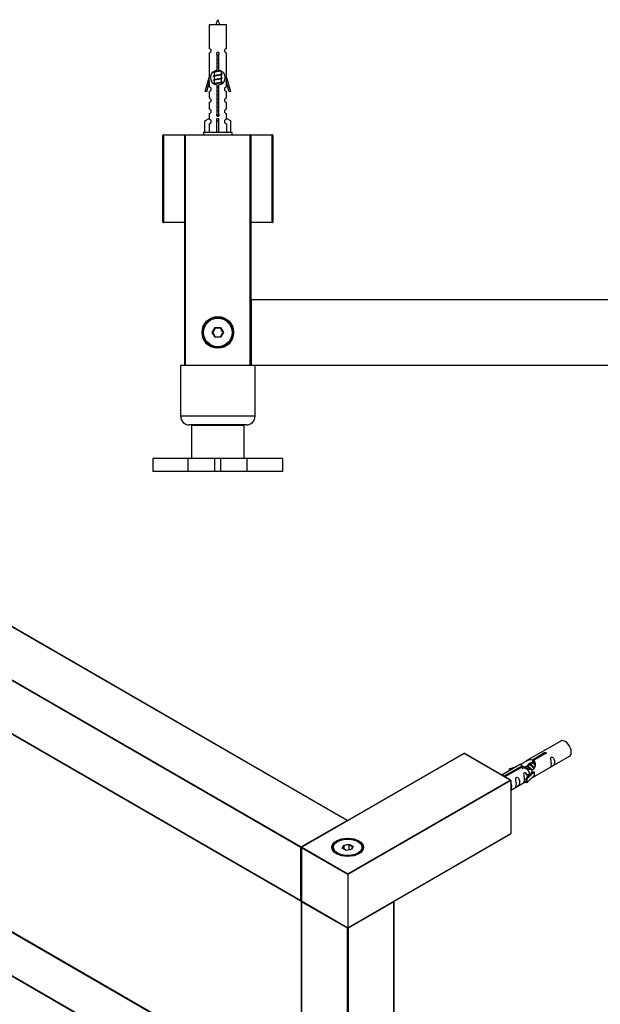
# Model space of a CAD drawing. Units: millimetres. Extents: x 0 to 1242, y 0 to 1841.
# Drawn here: x 356 to 621, y 467 to 915 of the extents above; entities that cross this region are included whole.
import ezdxf

# ---------------------------------------------------------------- set-up
doc = ezdxf.new("R2010")
doc.units = ezdxf.units.MM
for name, color, linetype in [('DV5_Défaut', 7, 'Continuous'), ('DV7_Défaut', 7, 'Continuous'), ('Défaut', 7, 'Continuous')]:
    doc.layers.add(name, color=color, linetype=linetype)

# ---------------------------------------------------------------- blocks, each defined once
blk = doc.blocks.new('SE4')
at = {"layer": 'DV5_Défaut', "color": 7, "linetype": 'Continuous'}
for p, q in [((450.64, 912.25), (442.64, 912.25)), ((442.64, 912.25), (442.64, 901.48)), ((450.64, 901.48), (450.64, 912.25)), ((442.64, 899.48), (442.64, 888.25)), ((446.27, 891.6), (446.27, 898.77)), ((447, 898.77), (447, 891.6)), ((450.64, 888.25), (450.64, 899.48)), ((440.91, 881.96), (442.64, 888.25)), ((442.64, 888.25), (442.77, 888.25)), ((442.77, 886.42), (442.77, 888.25)), ((445.09, 890.95), (444.76, 890.8)), ((445.09, 889.15), (444.76, 889)), ((445.09, 887.35), (444.76, 887.2)), ((444.94, 891.1), (444.94, 890.88)), ((444.94, 890.57), (444.94, 889.08)), ((444.94, 888.77), (444.94, 887.28)), ((448.34, 889.93), (448.34, 891.12)), ((448.52, 889.9), (448.34, 889.98)), ((448.34, 888.13), (448.34, 889.62)), ((448.52, 888.1), (448.34, 888.18)), ((448.34, 886.33), (448.34, 887.82)), ((450.51, 888.25), (450.64, 888.25)), ((450.51, 888.25), (450.51, 886.42)), ((450.64, 888.25), (452.36, 881.96)), ((442.77, 886.42), (441.49, 881.79)), ((442.64, 885.96), (442.64, 883.99)), ((445.09, 885.55), (444.76, 885.4)), ((444.94, 886.97), (444.94, 885.48)), ((446.27, 871.73), (446.27, 884.9)), ((447, 884.9), (447, 871.73)), ((448.52, 886.3), (448.34, 886.38)), ((448.34, 885.4), (448.34, 886.02)), ((451.79, 881.79), (450.51, 886.42)), ((450.64, 883.99), (450.64, 885.96)), ((441.49, 881.79), (440.91, 881.96)), ((442.64, 881.99), (442.64, 878.92)), ((450.64, 878.92), (450.64, 881.99)), ((452.36, 881.96), (451.79, 881.79)), ((442.64, 876.92), (442.64, 873.89)), ((450.64, 873.89), (450.64, 876.92)), ((440.76, 868.58), (442.67, 869.63)), ((442.64, 871.89), (442.64, 869.61)), ((442.67, 869.63), (442.67, 869.27)), ((446.14, 868.58), (446.14, 869.63)), ((447.14, 868.58), (447.14, 869.63)), ((452.52, 868.58), (450.61, 869.63)), ((450.61, 869.63), (450.61, 869.27)), ((450.64, 869.61), (450.64, 871.89)), ((440.76, 863.25), (440.76, 868.58)), ((442.67, 867.27), (442.67, 863.25)), ((446.14, 863.25), (446.14, 868.58)), ((446.14, 868.58), (447.14, 868.58)), ((447.14, 863.25), (447.14, 868.58)), ((450.61, 867.27), (450.61, 863.25)), ((452.52, 863.25), (452.52, 868.58)), ((421.64, 822.45), (421.64, 862.05)), ((421.84, 862.05), (421.64, 862.05)), ((421.84, 862.25), (431.84, 862.25)), ((421.84, 862.05), (421.84, 862.25)), ((421.84, 862.05), (421.84, 822.45)), ((431.64, 862.05), (421.84, 862.05)), ((431.64, 757.45), (431.64, 862.05)), ((431.64, 862.05), (431.84, 862.05)), ((431.84, 862.25), (461.44, 862.25)), ((431.84, 862.05), (431.84, 862.25)), ((431.84, 862.05), (431.84, 757.45)), ((461.44, 862.05), (431.84, 862.05)), ((453.14, 863.25), (440.14, 863.25)), ((440.14, 863.25), (440.14, 862.25)), ((453.14, 862.25), (453.14, 863.25)), ((461.44, 862.25), (471.44, 862.25)), ((461.44, 862.25), (461.44, 862.05)), ((461.44, 757.45), (461.44, 862.05)), ((461.44, 862.05), (461.64, 862.05)), ((471.44, 862.05), (461.64, 862.05)), ((461.64, 862.05), (461.64, 757.45)), ((471.44, 862.25), (471.44, 862.05)), ((471.44, 822.45), (471.44, 862.05)), ((471.64, 862.05), (471.44, 862.05)), ((471.64, 862.05), (471.64, 822.45)), ((421.84, 822.45), (421.64, 822.45)), ((421.84, 822.45), (431.64, 822.45)), ((421.84, 822.45), (421.84, 822.25)), ((431.64, 822.25), (421.84, 822.25)), ((461.64, 822.45), (471.44, 822.45)), ((471.44, 822.25), (461.64, 822.25)), ((471.64, 822.45), (471.44, 822.45)), ((471.44, 822.25), (471.44, 822.45)), ((461.64, 757.45), (461.64, 787.05)), ((461.84, 787.05), (461.64, 787.05)), ((461.84, 787.25), (901.44, 787.25)), ((461.84, 787.05), (461.84, 787.25)), ((901.44, 787.05), (461.84, 787.05)), ((461.84, 787.05), (461.84, 757.45)), ((444.1, 772.25), (445.37, 774.45)), ((445.37, 770.05), (444.1, 772.25)), ((444.33, 772.25), (444.1, 772.25)), ((445.48, 774.25), (444.33, 772.25)), ((444.33, 772.25), (445.48, 770.25)), ((445.37, 774.45), (447.91, 774.45)), ((445.48, 774.25), (445.37, 774.45)), ((447.79, 774.25), (445.48, 774.25)), ((447.79, 774.25), (447.91, 774.45)), ((448.95, 772.25), (447.79, 774.25)), ((447.79, 770.25), (448.95, 772.25)), ((447.91, 774.45), (449.18, 772.25)), ((449.18, 772.25), (447.91, 770.05)), ((449.18, 772.25), (448.95, 772.25)), ((445.37, 770.05), (445.48, 770.25)), ((447.91, 770.05), (445.37, 770.05)), ((445.48, 770.25), (447.79, 770.25)), ((447.91, 770.05), (447.79, 770.25)), ((431.64, 757.45), (431.84, 757.45)), ((431.84, 757.45), (461.44, 757.45)), ((431.84, 757.25), (431.84, 757.45)), ((461.44, 757.45), (461.44, 757.25)), ((461.44, 757.45), (461.64, 757.45)), ((461.84, 757.45), (461.64, 757.45)), ((461.84, 757.45), (901.44, 757.45)), ((461.84, 757.25), (461.84, 757.45)), ((463.64, 757.15), (429.64, 757.15)), ((429.64, 757.15), (429.64, 734.15)), ((461.44, 757.25), (431.84, 757.25)), ((434.64, 757.25), (434.64, 757.15)), ((458.64, 757.15), (458.64, 757.25)), ((901.44, 757.25), (461.84, 757.25)), ((463.64, 734.15), (463.64, 757.15)), ((463.64, 734.15), (429.64, 734.15)), ((459.64, 730.15), (433.64, 730.15)), ((458.64, 729.95), (434.64, 729.95)), ((434.64, 729.95), (434.64, 714.95)), ((438.64, 730.15), (438.64, 729.95)), ((454.64, 729.95), (454.64, 730.15)), ((458.64, 714.95), (458.64, 729.95)), ((433.2, 714.95), (416.99, 714.95)), ((416.99, 714.95), (416.99, 708.95)), ((445.22, 714.95), (433.2, 714.95)), ((433.2, 708.95), (433.2, 714.95)), ((448.05, 714.95), (445.22, 714.95)), ((445.22, 708.95), (445.22, 714.95)), ((460.07, 714.95), (448.05, 714.95)), ((448.05, 708.95), (448.05, 714.95)), ((476.29, 714.95), (460.07, 714.95)), ((460.07, 708.95), (460.07, 714.95)), ((476.29, 708.95), (476.29, 714.95)), ((433.2, 708.95), (416.99, 708.95)), ((445.22, 708.95), (433.2, 708.95)), ((448.05, 708.95), (445.22, 708.95)), ((460.07, 708.95), (448.05, 708.95)), ((476.29, 708.95), (460.07, 708.95))]:
    blk.add_line(p, q, dxfattribs=at)
for radius in [7.2, 7, 6.5]:
    blk.add_circle((446.64, 772.25), radius, dxfattribs=at)
for centre, radius, start, end in [((460.39, 907.55), 15.45, 152.8736, 162.313), ((432.88, 907.55), 15.45, 17.687, 27.1264), ((442.64, 900.48), 1, 269.9999, 89.9999), ((450.64, 900.48), 1, 90.0001, 270.0001), ((446.64, 899.25), 0.6, 307.5089, 232.4911), ((446.64, 888.25), 3.37, 96.2248, 263.7752), ((427.05, 850.75), 43.61, 65.7801, 66.0363), ((427.05, 848.95), 43.61, 65.7801, 66.0363), ((446.64, 888.25), 3.37, 276.2248, 83.7752), ((466.12, 850), 43.43, 113.9154, 114.3798), ((466.12, 848.2), 43.43, 113.9154, 114.3798), ((442.64, 882.99), 1, 269.9999, 89.9999), ((427.05, 847.15), 43.61, 65.7801, 66.0363), ((466.12, 846.4), 43.43, 113.9154, 114.3798), ((450.64, 882.99), 1, 90.0001, 270.0001), ((442.64, 877.92), 1, 269.9999, 89.9999), ((450.64, 877.92), 1, 90.0001, 270.0001), ((442.64, 872.89), 1, 269.9999, 89.9999), ((450.64, 872.89), 1, 90.0001, 270.0001), ((446.64, 871.25), 0.6, 127.5089, 52.4911), ((442.64, 868.27), 1, 271.7978, 88.2022), ((450.64, 868.27), 1, 91.7978, 268.2022), ((421.84, 862.05), 0.2, 90, 180), ((431.84, 862.05), 0.2, 90, 180), ((461.44, 862.05), 0.2, 0, 90), ((471.44, 862.05), 0.2, 0, 90), ((421.84, 822.45), 0.2, 180, 270), ((471.44, 822.45), 0.2, 270, 0), ((461.84, 787.05), 0.2, 90, 180), ((431.84, 757.45), 0.2, 180, 270), ((461.44, 757.45), 0.2, 270, 0), ((461.84, 757.45), 0.2, 180, 270), ((433.64, 734.15), 4, 180, 270), ((459.64, 734.15), 4, 270, 0)]:
    blk.add_arc(centre, radius, start, end, dxfattribs=at)
blk.add_ellipse((446.64, 871.81), major_axis=(-4, 0), ratio=0.550336, start_param=1.445468, end_param=1.696124, dxfattribs=at)
for points, weights, knots in [([(446.27, 898.42), (446.45, 898.45), (446.64, 898.48), (446.83, 898.51), (447.01, 898.54)], [0.954711593229, 0.971138154054, 1, 0.971138154054, 0.954711593229], [0, 0, 0, 0.5, 0.5, 1, 1, 1]), ([(446.27, 898.3), (446.45, 898.33), (446.64, 898.35), (446.83, 898.38), (447.01, 898.4)], [0.959880202632, 0.975436531063, 1, 0.975436531063, 0.959880202632], [0, 0, 0, 0.5, 0.5, 1, 1, 1]), ([(447.01, 898.29), (446.83, 898.25), (446.64, 898.22), (446.45, 898.2), (446.27, 898.16)], [0.954711593229, 0.971138154054, 1, 0.971138154054, 0.954711593229], [0, 0, 0, 0.5, 0.5, 1, 1, 1]), ([(446.27, 896.62), (446.45, 896.65), (446.64, 896.68), (446.83, 896.71), (447.01, 896.74)], [0.954711593229, 0.971138154054, 1, 0.971138154054, 0.954711593229], [0, 0, 0, 0.5, 0.5, 1, 1, 1]), ([(446.27, 896.5), (446.45, 896.53), (446.64, 896.55), (446.83, 896.58), (447.01, 896.6)], [0.959880202632, 0.975436531063, 1, 0.975436531063, 0.959880202632], [0, 0, 0, 0.5, 0.5, 1, 1, 1]), ([(447.01, 896.49), (446.83, 896.45), (446.64, 896.42), (446.45, 896.4), (446.27, 896.36)], [0.954711593229, 0.971138154054, 1, 0.971138154054, 0.954711593229], [0, 0, 0, 0.5, 0.5, 1, 1, 1]), ([(446.27, 894.82), (446.45, 894.85), (446.64, 894.88), (446.83, 894.91), (447.01, 894.94)], [0.954711593229, 0.971138154054, 1, 0.971138154054, 0.954711593229], [0, 0, 0, 0.5, 0.5, 1, 1, 1]), ([(446.27, 894.7), (446.45, 894.73), (446.64, 894.75), (446.83, 894.78), (447.01, 894.8)], [0.959880202632, 0.975436531063, 1, 0.975436531063, 0.959880202632], [0, 0, 0, 0.5, 0.5, 1, 1, 1]), ([(447.01, 894.69), (446.83, 894.65), (446.64, 894.62), (446.45, 894.6), (446.27, 894.56)], [0.954711593229, 0.971138154054, 1, 0.971138154054, 0.954711593229], [0, 0, 0, 0.5, 0.5, 1, 1, 1]), ([(446.27, 893.02), (446.45, 893.05), (446.64, 893.08), (446.83, 893.11), (447.01, 893.14)], [0.954711593229, 0.971138154054, 1, 0.971138154054, 0.954711593229], [0, 0, 0, 0.5, 0.5, 1, 1, 1]), ([(446.27, 892.9), (446.45, 892.93), (446.64, 892.95), (446.83, 892.98), (447.01, 893)], [0.959880202632, 0.975436531063, 1, 0.975436531063, 0.959880202632], [0, 0, 0, 0.5, 0.5, 1, 1, 1]), ([(447.01, 892.89), (446.83, 892.85), (446.64, 892.82), (446.45, 892.8), (446.27, 892.76)], [0.954711593229, 0.971138154054, 1, 0.971138154054, 0.954711593229], [0, 0, 0, 0.5, 0.5, 1, 1, 1]), ([(444.76, 890.6), (444.44, 890.73), (444.91, 890.85), (445.48, 891), (446.64, 891.15), (447.38, 891.25), (447.95, 891.36)], [0.962841140698, 0.888312293366, 1, 0.866025403784, 1, 0.909329917369, 0.941385547172], [0, 0, 0, 0.332075, 0.332075, 0.730415, 0.730415, 1, 1, 1]), ([(444.76, 888.8), (444.44, 888.93), (444.91, 889.05), (445.48, 889.2), (446.64, 889.35), (447.79, 889.5), (448.37, 889.65), (448.84, 889.77), (448.51, 889.91)], [0.962841140698, 0.888312293366, 1, 0.866025403784, 1, 0.866025403784, 1, 0.888303851354, 0.962852408417], [0, 0, 0, 0.227316, 0.227316, 0.499991, 0.499991, 0.772667, 0.772667, 1, 1, 1]), ([(444.76, 887), (444.44, 887.13), (444.91, 887.25), (445.48, 887.4), (446.64, 887.55), (447.79, 887.7), (448.37, 887.85), (448.84, 887.97), (448.51, 888.11)], [0.962841140698, 0.888312293366, 1, 0.866025403784, 1, 0.866025403784, 1, 0.888303851354, 0.962852408417], [0, 0, 0, 0.227316, 0.227316, 0.499991, 0.499991, 0.772667, 0.772667, 1, 1, 1]), ([(448.05, 891.31), (447.55, 891.16), (446.64, 891.02), (445.66, 890.87), (445.17, 890.72), (444.94, 890.66), (444.94, 890.57)], [0.98439327735, 0.874345454427, 1, 0.866025403784, 1, 0.933012701892, 0.933012701892], [0, 0, 0, 0.3847159, 0.3847159, 0.7949053, 0.7949053, 1, 1, 1]), ([(448.2, 889.55), (448.16, 889.54), (448.11, 889.52), (447.62, 889.37), (446.64, 889.22), (445.66, 889.07), (445.17, 888.92), (444.94, 888.86), (444.94, 888.77)], [0.974028974407, 0.985429963116, 1, 0.866025403784, 1, 0.866025403784, 1, 0.933012701892, 0.933012701892], [0, 0, 0, 0.041687, 0.041687, 0.425012, 0.425012, 0.808337, 0.808337, 1, 1, 1]), ([(448.2, 887.75), (448.16, 887.74), (448.11, 887.72), (447.62, 887.57), (446.64, 887.42), (445.66, 887.27), (445.17, 887.12), (444.94, 887.06), (444.94, 886.97)], [0.974028974407, 0.985429963116, 1, 0.866025403784, 1, 0.866025403784, 1, 0.933012701892, 0.933012701892], [0, 0, 0, 0.041687, 0.041687, 0.425012, 0.425012, 0.808337, 0.808337, 1, 1, 1]), ([(445.09, 890.95), (445.12, 890.96), (445.17, 890.98), (445.66, 891.13), (446.64, 891.28), (447.16, 891.36), (447.59, 891.45)], [0.975402241, 0.986300230385, 1, 0.866025403784, 1, 0.92376496538, 0.934289371246], [0, 0, 0, 0.0611844, 0.0611844, 0.6595273, 0.6595273, 1, 1, 1]), ([(445.09, 889.15), (445.12, 889.16), (445.17, 889.18), (445.66, 889.33), (446.64, 889.48), (447.62, 889.63), (448.11, 889.78), (448.34, 889.85), (448.34, 889.93)], [0.975402241, 0.986300230385, 1, 0.866025403784, 1, 0.866025403784, 1, 0.933012701892, 0.933012701892], [0, 0, 0, 0.039295, 0.039295, 0.423577, 0.423577, 0.807859, 0.807859, 1, 1, 1]), ([(445.09, 887.35), (445.12, 887.36), (445.17, 887.38), (445.66, 887.53), (446.64, 887.68), (447.62, 887.83), (448.11, 887.98), (448.34, 888.05), (448.34, 888.13)], [0.975402241, 0.986300230385, 1, 0.866025403784, 1, 0.866025403784, 1, 0.933012701892, 0.933012701892], [0, 0, 0, 0.039295, 0.039295, 0.423577, 0.423577, 0.807859, 0.807859, 1, 1, 1]), ([(444.76, 885.41), (444.82, 885.43), (444.91, 885.45), (445.48, 885.6), (446.64, 885.75), (447.79, 885.9), (448.37, 886.05), (448.84, 886.17), (448.51, 886.31)], [0.962920301125, 0.977772385376, 1, 0.866025403784, 1, 0.866025403784, 1, 0.888303851354, 0.962852408417], [0, 0, 0, 0.05531, 0.05531, 0.388686, 0.388686, 0.722061, 0.722061, 1, 1, 1]), ([(448.2, 885.95), (448.16, 885.94), (448.11, 885.92), (447.62, 885.77), (446.64, 885.62), (445.66, 885.47), (445.17, 885.32), (445.12, 885.31), (445.08, 885.29)], [0.974028974407, 0.985429963116, 1, 0.866025403784, 1, 0.866025403784, 1, 0.984497986678, 0.972583405957], [0, 0, 0, 0.048889, 0.048889, 0.498436, 0.498436, 0.947984, 0.947984, 1, 1, 1]), ([(445.09, 885.55), (445.12, 885.56), (445.17, 885.58), (445.66, 885.73), (446.64, 885.88), (447.62, 886.03), (448.11, 886.18), (448.34, 886.25), (448.34, 886.33)], [0.975402241, 0.986300230385, 1, 0.866025403784, 1, 0.866025403784, 1, 0.933012701892, 0.933012701892], [0, 0, 0, 0.039295, 0.039295, 0.423577, 0.423577, 0.807859, 0.807859, 1, 1, 1]), ([(446.27, 884.02), (446.45, 884.05), (446.64, 884.08), (446.83, 884.11), (447.01, 884.14)], [0.954711593229, 0.971138154054, 1, 0.971138154054, 0.954711593229], [0, 0, 0, 0.5, 0.5, 1, 1, 1]), ([(446.27, 883.9), (446.45, 883.93), (446.64, 883.95), (446.83, 883.98), (447.01, 884)], [0.959880202632, 0.975436531063, 1, 0.975436531063, 0.959880202632], [0, 0, 0, 0.5, 0.5, 1, 1, 1]), ([(447.01, 883.89), (446.83, 883.85), (446.64, 883.82), (446.45, 883.8), (446.27, 883.76)], [0.954711593229, 0.971138154054, 1, 0.971138154054, 0.954711593229], [0, 0, 0, 0.5, 0.5, 1, 1, 1]), ([(446.27, 882.22), (446.45, 882.25), (446.64, 882.28), (446.83, 882.31), (447.01, 882.34)], [0.954711593229, 0.971138154054, 1, 0.971138154054, 0.954711593229], [0, 0, 0, 0.5, 0.5, 1, 1, 1]), ([(446.27, 882.1), (446.45, 882.13), (446.64, 882.15), (446.83, 882.18), (447.01, 882.2)], [0.959880202632, 0.975436531063, 1, 0.975436531063, 0.959880202632], [0, 0, 0, 0.5, 0.5, 1, 1, 1]), ([(447.01, 882.09), (446.83, 882.05), (446.64, 882.02), (446.45, 882), (446.27, 881.96)], [0.954711593229, 0.971138154054, 1, 0.971138154054, 0.954711593229], [0, 0, 0, 0.5, 0.5, 1, 1, 1]), ([(446.27, 880.42), (446.45, 880.45), (446.64, 880.48), (446.83, 880.51), (447.01, 880.54)], [0.954711593229, 0.971138154054, 1, 0.971138154054, 0.954711593229], [0, 0, 0, 0.5, 0.5, 1, 1, 1]), ([(446.27, 880.3), (446.45, 880.33), (446.64, 880.35), (446.83, 880.38), (447.01, 880.4)], [0.959880202632, 0.975436531063, 1, 0.975436531063, 0.959880202632], [0, 0, 0, 0.5, 0.5, 1, 1, 1]), ([(447.01, 880.29), (446.83, 880.25), (446.64, 880.22), (446.45, 880.2), (446.27, 880.16)], [0.954711593229, 0.971138154054, 1, 0.971138154054, 0.954711593229], [0, 0, 0, 0.5, 0.5, 1, 1, 1]), ([(446.27, 878.62), (446.45, 878.65), (446.64, 878.68), (446.83, 878.71), (447.01, 878.74)], [0.954711593229, 0.971138154054, 1, 0.971138154054, 0.954711593229], [0, 0, 0, 0.5, 0.5, 1, 1, 1]), ([(446.27, 878.5), (446.45, 878.53), (446.64, 878.55), (446.83, 878.58), (447.01, 878.6)], [0.959880202632, 0.975436531063, 1, 0.975436531063, 0.959880202632], [0, 0, 0, 0.5, 0.5, 1, 1, 1]), ([(447.01, 878.49), (446.83, 878.45), (446.64, 878.42), (446.45, 878.4), (446.27, 878.36)], [0.954711593229, 0.971138154054, 1, 0.971138154054, 0.954711593229], [0, 0, 0, 0.5, 0.5, 1, 1, 1]), ([(446.27, 876.82), (446.45, 876.85), (446.64, 876.88), (446.83, 876.91), (447.01, 876.94)], [0.954711593229, 0.971138154054, 1, 0.971138154054, 0.954711593229], [0, 0, 0, 0.5, 0.5, 1, 1, 1]), ([(446.27, 876.7), (446.45, 876.73), (446.64, 876.75), (446.83, 876.78), (447.01, 876.8)], [0.959880202632, 0.975436531063, 1, 0.975436531063, 0.959880202632], [0, 0, 0, 0.5, 0.5, 1, 1, 1]), ([(447.01, 876.69), (446.83, 876.65), (446.64, 876.62), (446.45, 876.6), (446.27, 876.56)], [0.954711593229, 0.971138154054, 1, 0.971138154054, 0.954711593229], [0, 0, 0, 0.5, 0.5, 1, 1, 1]), ([(446.27, 875.02), (446.45, 875.05), (446.64, 875.08), (446.83, 875.11), (447.01, 875.14)], [0.954711593229, 0.971138154054, 1, 0.971138154054, 0.954711593229], [0, 0, 0, 0.5, 0.5, 1, 1, 1]), ([(446.27, 874.9), (446.45, 874.93), (446.64, 874.95), (446.83, 874.98), (447.01, 875)], [0.959880202632, 0.975436531063, 1, 0.975436531063, 0.959880202632], [0, 0, 0, 0.5, 0.5, 1, 1, 1]), ([(447.01, 874.89), (446.83, 874.85), (446.64, 874.82), (446.45, 874.8), (446.27, 874.76)], [0.954711593229, 0.971138154054, 1, 0.971138154054, 0.954711593229], [0, 0, 0, 0.5, 0.5, 1, 1, 1]), ([(446.03, 871.27), (446.33, 871.31), (446.64, 871.35), (446.93, 871.39), (447.21, 871.43)], [0.944084149091, 0.960245886318, 1, 0.962229178876, 0.945755453899], [0, 0, 0, 0.512791, 0.512791, 1, 1, 1]), ([(446.06, 871.38), (446.34, 871.43), (446.64, 871.48), (446.9, 871.52), (447.15, 871.56)], [0.940067515346, 0.954751673624, 1, 0.960098238482, 0.94396442428], [0, 0, 0, 0.531395, 0.531395, 1, 1, 1]), ([(447.23, 871.32), (446.94, 871.27), (446.64, 871.22), (446.34, 871.18), (446.06, 871.13)], [0.939651388462, 0.954100795128, 1, 0.954787731383, 0.940090937956], [0, 0, 0, 0.50377, 0.50377, 1, 1, 1]), ([(446.27, 873.22), (446.45, 873.25), (446.64, 873.28), (446.83, 873.31), (447.01, 873.34)], [0.954711593229, 0.971138154054, 1, 0.971138154054, 0.954711593229], [0, 0, 0, 0.5, 0.5, 1, 1, 1]), ([(446.27, 873.1), (446.45, 873.13), (446.64, 873.15), (446.83, 873.18), (447.01, 873.2)], [0.959880202632, 0.975436531063, 1, 0.975436531063, 0.959880202632], [0, 0, 0, 0.5, 0.5, 1, 1, 1]), ([(447.01, 873.09), (446.83, 873.05), (446.64, 873.02), (446.45, 873), (446.27, 872.96)], [0.954711593229, 0.971138154054, 1, 0.971138154054, 0.954711593229], [0, 0, 0, 0.5, 0.5, 1, 1, 1])]:
    blk.add_rational_spline(points, weights, degree=2, knots=knots, dxfattribs=at)
blk = doc.blocks.new('SE6')
at = {"layer": 'DV7_Défaut', "color": 7, "linetype": 'Continuous'}
for p, q in [((505.5, 550.19), (194.65, 729.66)), ((505.6, 550.2), (194.75, 729.67)), ((484.42, 537.86), (173.58, 717.33)), ((173.72, 717.57), (484.57, 538.11)), ((173.58, 693.16), (484.42, 513.7)), ((173.62, 693.07), (484.47, 513.6)), ((184.09, 596.78), (484.65, 423.25)), ((184.29, 596.9), (484.65, 423.49)), ((602.77, 586.32), (587.05, 577.24)), ((175.54, 581.97), (484.65, 403.51)), ((175.54, 581.74), (484.65, 403.28)), ((558.71, 580.66), (484.75, 537.95)), ((558.81, 580.65), (484.85, 537.95)), ((579.74, 568.56), (558.81, 580.65)), ((579.94, 568.52), (558.91, 580.66)), ((589.91, 577.82), (594.99, 580.75)), ((595.5, 580.45), (590.43, 577.52)), ((591.05, 570.31), (606.77, 579.39)), ((594.99, 580.75), (594.99, 580.16)), ((584.53, 575.79), (575.94, 570.83)), ((576.87, 570.29), (585.18, 575.09)), ((585.69, 574.79), (577.38, 569.99)), ((579.31, 573.64), (582.82, 574.79)), ((579.59, 573.34), (579.31, 573.64)), ((579.31, 573.64), (579.31, 572.77)), ((581.21, 573.87), (579.59, 573.34)), ((585.18, 575.09), (585.18, 574.49)), ((586.84, 574.46), (586.58, 574.31)), ((588.12, 575.2), (587.38, 574.77)), ((589.39, 575.93), (588.65, 575.51)), ((589.91, 577.82), (589.91, 576.51)), ((589.91, 576.51), (590.43, 576.81)), ((590.43, 576.53), (589.92, 576.24)), ((590.43, 577.52), (590.43, 576.21)), ((579.59, 573.34), (579.59, 572.93)), ((586.88, 569.13), (589.25, 571.54)), ((587.4, 568.97), (586.88, 569.13)), ((586.88, 569.13), (586.88, 567.5)), ((590.63, 572.24), (587.4, 568.97)), ((590.63, 570.6), (587.4, 567.33)), ((590.54, 572.29), (589.25, 571.54)), ((590.54, 572.29), (590.63, 572.24)), ((590.63, 572.24), (590.63, 571.42)), ((590.63, 571.42), (590.63, 570.6)), ((505.78, 525.86), (579.74, 568.56)), ((580.02, 568.4), (505.78, 525.53)), ((580.02, 568.4), (580.02, 544.23)), ((580.02, 563.94), (586.88, 567.9)), ((587.4, 567.33), (586.88, 567.5)), ((587.4, 568.97), (587.4, 567.33)), ((484.57, 538.11), (505.5, 550.19)), ((505.78, 501.37), (580.02, 544.23)), ((505.78, 501.3), (579.98, 544.14)), ((484.42, 513.7), (484.42, 537.86)), ((484.65, 537.78), (484.65, 513.61)), ((484.85, 537.95), (505.78, 525.86)), ((501.18, 540.6), (500.83, 540.39)), ((503.32, 537.57), (503.98, 538.98)), ((504.15, 538.72), (503.55, 537.44)), ((503.98, 538.98), (506.44, 539.36)), ((503.98, 538.98), (504.15, 538.72)), ((506.38, 539.07), (504.15, 538.72)), ((504.15, 537.09), (504.15, 538.72)), ((506.44, 539.36), (506.38, 539.07)), ((506.38, 536.72), (506.38, 539.07)), ((508.01, 538.13), (506.38, 539.07)), ((506.44, 539.36), (508.23, 538.32)), ((507.43, 536.89), (508.01, 538.13)), ((508.23, 538.32), (507.57, 536.91)), ((508.23, 538.32), (508.01, 538.13)), ((510.73, 540.39), (510.37, 540.6)), ((484.71, 537.7), (484.71, 513.53)), ((505.78, 525.53), (484.71, 537.7)), ((505.12, 536.53), (503.32, 537.57)), ((507.57, 536.91), (505.12, 536.53)), ((505.78, 525.53), (505.78, 525.86)), ((505.78, 525.53), (505.78, 501.37)), ((484.65, 513.29), (484.65, 154.35)), ((484.71, 513.53), (505.78, 501.37)), ((505.64, 501.12), (484.71, 513.21)), ((484.71, 513.21), (484.71, 154.27)), ((484.75, 513.44), (505.78, 501.3)), ((526.85, 513.21), (505.92, 501.12)), ((526.85, 154.27), (526.85, 513.21)), ((526.91, 154.35), (526.91, 513.29)), ((505.64, 142.19), (505.64, 501.12)), ((505.78, 501.3), (505.78, 501.37)), ((505.92, 501.12), (505.92, 142.19))]:
    blk.add_line(p, q, dxfattribs=at)
for centre, start, end in [((558.81, 580.48), 60, 120), ((505.5, 550.03), 5.5302, 60), ((484.85, 537.78), 120, 180), ((484.57, 513.78), 240, 294.7356), ((484.85, 513.61), 180, 240), ((484.85, 513.29), 125.2644, 180), ((526.71, 513.29), 0, 54.4698)]:
    blk.add_arc(centre, 0.2, start, end, dxfattribs=at)
for centre, major_axis, start_param, end_param in [((604.77, 582.85), (2, -3.46), 0, 3.141593), ((558.81, 580.48), (0.1, -0.173), 2.356194, 3.141593), ((558.81, 580.48), (-0.1, -0.173), 3.141593, 3.926991), ((579.74, 568.4), (0.283, 0), 0, 1.570796), ((505.5, 550.03), (-0.1, -0.173), 3.141593, 3.926991), ((505.5, 550.03), (0.1, -0.173), 1.143718, 2.356194), ((579.88, 544.31), (-0.1, 0.173), 3.141593, 3.926991), ((484.57, 537.95), (0.1, 0.173), 0.785398, 2.356194), ((484.57, 537.95), (0.2, 0), 3.926991, 5.192248), ((484.57, 537.95), (0.1, -0.173), 1.090937, 2.356194), ((484.85, 537.78), (0.2, 0), 3.141593, 3.926991), ((484.85, 537.78), (-0.1, -0.173), 3.926991, 5.497787), ((484.85, 537.78), (0.1, -0.173), 2.356194, 3.141593), ((505.78, 537.78), (7, 0), 0, 3.590086), ((505.78, 537.54), (-7, 0), 5.497787, 6.252876), ((505.78, 537.54), (-7, 0), 3.171902, 3.926991), ((505.78, 537.78), (7, 0), 5.994104, 6.283185), ((484.57, 513.78), (0.2, 0), 3.926991, 5.139468), ((484.57, 513.78), (0.1, 0.173), 2.356194, 3.141593), ((484.85, 513.61), (0.2, 0), 3.141593, 3.926991), ((484.85, 513.29), (0.2, 0), 3.141593, 3.926991), ((484.85, 513.61), (0.1, 0.173), 2.356194, 3.141593), ((484.85, 513.29), (-0.1, -0.173), 4.28531, 5.497787), ((526.71, 513.29), (-0.1, 0.173), 3.926991, 5.139468), ((526.71, 513.29), (-0.2, 0), 2.356194, 3.141593), ((505.78, 501.2), (-0.1, -0.173), 4.28531, 5.497787), ((505.78, 501.2), (-0.2, 0), 0.785398, 2.356194), ((505.78, 501.2), (-0.1, 0.173), 3.926991, 5.139468)]:
    blk.add_ellipse(centre, major_axis=major_axis, ratio=0.57735, start_param=start_param, end_param=end_param, dxfattribs=at)
for major_axis in [(-7.2, 0), (6.5, 0)]:
    blk.add_ellipse((505.78, 537.95), major_axis=major_axis, ratio=0.57735, dxfattribs=at)
for points, knots in [([(585.18, 575.09), (584.62, 575.42), (584.39, 575.6), (584.46, 575.76), (584.55, 575.8), (584.87, 575.92), (585.11, 576.01), (585.74, 576.37), (586.1, 576.63), (586.84, 577.12), (587.22, 577.35), (588.39, 577.9), (589.22, 578.08), (589.91, 577.82)], [0, 0, 0, 0, 0.25, 0.25, 0.375, 0.375, 0.5, 0.5, 0.625, 0.625, 0.75, 0.75, 1, 1, 1, 1]), ([(594.99, 580.75), (594.98, 580.79), (594.98, 580.82), (594.99, 580.86), (595.01, 580.89), (595.03, 580.92), (595.07, 580.96), (595.1, 580.99), (595.15, 581.02), (595.2, 581.04), (595.25, 581.07), (595.31, 581.09), (595.37, 581.11), (595.43, 581.12), (595.5, 581.13), (595.57, 581.14), (595.64, 581.14), (595.7, 581.14), (595.77, 581.13), (595.83, 581.12), (595.89, 581.11), (595.95, 581.09), (596, 581.06), (596.05, 581.03), (596.08, 581), (596.12, 580.97), (596.15, 580.93), (596.16, 580.89), (596.18, 580.85), (596.18, 580.8), (596.18, 580.76), (596.17, 580.72), (596.16, 580.67), (596.13, 580.64), (596.1, 580.6), (596.06, 580.56), (596.01, 580.53), (595.97, 580.51), (595.91, 580.48), (595.85, 580.47), (595.79, 580.45), (595.73, 580.45), (595.66, 580.44), (595.61, 580.44), (595.56, 580.45), (595.5, 580.45)], [0, 0, 0, 0, 0.067993, 0.067993, 0.067993, 0.136008, 0.136008, 0.136008, 0.203632, 0.203632, 0.203632, 0.270658, 0.270658, 0.270658, 0.337909, 0.337909, 0.337909, 0.405856, 0.405856, 0.405856, 0.47389, 0.47389, 0.47389, 0.541272, 0.541272, 0.541272, 0.608283, 0.608283, 0.608283, 0.675761, 0.675761, 0.675761, 0.743837, 0.743837, 0.743837, 0.811709, 0.811709, 0.811709, 0.878878, 0.878878, 0.878878, 0.945948, 0.945948, 0.945948, 1, 1, 1, 1]), ([(598.57, 576.01), (598.57, 575.55), (598.47, 575.14), (598.32, 574.7), (598.27, 574.59), (598.29, 574.51), (598.37, 574.55), (598.77, 574.78), (599.04, 574.95), (599.45, 575.27), (599.6, 575.44), (599.92, 575.97), (599.99, 576.37), (599.99, 577.28), (599.92, 577.79), (599.59, 578.5), (599.44, 578.72), (599.04, 579.03), (598.77, 579.1), (598.37, 578.87), (598.29, 578.59), (598.27, 578.04), (598.32, 577.76), (598.47, 576.96), (598.57, 576.46), (598.57, 576.01)], [0, 0, 0, 0, 0.125, 0.125, 0.1875, 0.1875, 0.25, 0.25, 0.3125, 0.3125, 0.375, 0.375, 0.5, 0.5, 0.625, 0.625, 0.6875, 0.6875, 0.75, 0.75, 0.8125, 0.8125, 0.875, 0.875, 1, 1, 1, 1]), ([(590.43, 577.52), (590.99, 577.06), (591.21, 576.26), (591.14, 575.08), (591.05, 574.68), (590.74, 573.95), (590.49, 573.62), (589.87, 573.26), (589.5, 573.24), (588.76, 573.36), (588.39, 573.49), (587.22, 573.97), (586.39, 574.4), (585.69, 574.79)], [0, 0, 0, 0, 0.25, 0.25, 0.375, 0.375, 0.5, 0.5, 0.625, 0.625, 0.75, 0.75, 1, 1, 1, 1]), ([(587.78, 575.01), (587.78, 575.49), (588.11, 575.95), (588.93, 576.52), (589.45, 576.65), (589.91, 576.51)], [0, 0, 0, 0, 0.4976892, 0.4976892, 1, 1, 1, 1]), ([(582.62, 566.8), (582.62, 566.34), (582.52, 565.93), (582.37, 565.49), (582.32, 565.38), (582.34, 565.3), (582.42, 565.34), (582.82, 565.57), (583.09, 565.74), (583.5, 566.06), (583.64, 566.23), (583.97, 566.76), (584.03, 567.16), (584.03, 568.07), (583.96, 568.58), (583.64, 569.29), (583.49, 569.51), (583.09, 569.82), (582.82, 569.89), (582.42, 569.66), (582.34, 569.38), (582.32, 568.83), (582.37, 568.55), (582.52, 567.75), (582.62, 567.25), (582.62, 566.8)], [0, 0, 0, 0, 0.125, 0.125, 0.1875, 0.1875, 0.25, 0.25, 0.3125, 0.3125, 0.375, 0.375, 0.5, 0.5, 0.625, 0.625, 0.6875, 0.6875, 0.75, 0.75, 0.8125, 0.8125, 0.875, 0.875, 1, 1, 1, 1]), ([(587.62, 569.84), (587.6, 570.26), (587.53, 570.71), (587.23, 571.36), (587.08, 571.58), (586.67, 571.89), (586.41, 571.96), (586.01, 571.73), (585.92, 571.45), (585.91, 570.9), (585.96, 570.62), (586.11, 569.82), (586.21, 569.33), (586.21, 568.87)], [0, 0, 0, 0, 0.228021, 0.228021, 0.356684, 0.356684, 0.485347, 0.485347, 0.61401, 0.61401, 0.742674, 0.742674, 1, 1, 1, 1]), ([(589.56, 569.52), (589.78, 569.67), (590, 569.81), (590.5, 570.1), (590.74, 570.19), (590.98, 570.28), (591.04, 570.31), (591.09, 570.33)], [0, 0, 0, 0, 0.288845, 0.288845, 0.75815, 0.75815, 1, 1, 1, 1]), ([(580.04, 564.14), (580.1, 564.21), (580.15, 564.28), (580.41, 564.71), (580.48, 565.11), (580.48, 566.02), (580.41, 566.53), (580.15, 567.1), (580.09, 567.2), (580.03, 567.29)], [0, 0, 0, 0, 0.086958, 0.086958, 0.499841, 0.499841, 0.912725, 0.912725, 1, 1, 1, 1]), ([(586.21, 568.87), (586.21, 568.41), (586.11, 568), (585.96, 567.57), (585.91, 567.45), (585.92, 567.37), (586.01, 567.41), (586.41, 567.64), (586.68, 567.81), (586.88, 567.97), (586.88, 567.97), (586.89, 567.97)], [0, 0, 0, 0, 0.399473, 0.399473, 0.599209, 0.599209, 0.798945, 0.798945, 0.998682, 0.998682, 1, 1, 1, 1])]:
    blk.add_open_spline(points, degree=3, knots=knots, dxfattribs=at)
for points, weights, knots in [([(585.29, 573.87), (585.82, 574.42), (586.67, 574.03), (587.6, 573.62), (588.11, 572.63), (588.62, 571.64), (588.32, 571.12), (588.02, 570.6), (587.31, 571.14), (586.98, 571.38), (586.71, 571.83)], [0.984226623638, 0.874440675777, 1, 0.866025403784, 1, 0.866025403784, 1, 0.866025403784, 1, 0.932888628634, 0.9330129317], [0, 0, 0, 0.211168, 0.211168, 0.436489, 0.436489, 0.66181, 0.66181, 0.887131, 0.887131, 1, 1, 1]), ([(586.28, 574.1), (586.36, 574.36), (586.51, 574.54), (587.02, 575.18), (587.95, 574.77), (588.87, 574.36), (589.38, 573.37), (589.9, 572.38), (589.59, 571.86), (589.46, 571.63), (589.22, 571.62)], [0.942361034231, 0.958037080509, 1, 0.866025403784, 1, 0.866025403784, 1, 0.866025403784, 1, 0.937738853992, 0.933346145908], [0, 0, 0, 0.082906, 0.082906, 0.347601, 0.347601, 0.612296, 0.612296, 0.87699, 0.87699, 1, 1, 1]), ([(589.09, 573.34), (588.63, 574.14), (587.86, 574.47), (587.28, 574.72), (586.84, 574.46)], [0.99350131442, 0.869357625743, 1, 0.900016475517, 0.949265797415], [0, 0, 0, 0.566469, 0.566469, 1, 1, 1]), ([(587.56, 574.84), (587.64, 575.09), (587.78, 575.27), (588.3, 575.91), (589.22, 575.5), (590.14, 575.09), (590.66, 574.1), (590.71, 574), (590.76, 573.89)], [0.942361034231, 0.958037080509, 1, 0.866025403784, 1, 0.866025403784, 1, 0.983762663783, 0.971461164582], [0, 0, 0, 0.128662, 0.128662, 0.539438, 0.539438, 0.950215, 0.950215, 1, 1, 1]), ([(590.55, 573.68), (590.48, 573.85), (590.38, 574.04), (589.93, 574.87), (589.13, 575.21), (588.55, 575.45), (588.12, 575.2)], [0.950498665173, 0.967237509196, 1, 0.866025403784, 1, 0.900016475517, 0.949265797415], [0, 0, 0, 0.122834, 0.122834, 0.625138, 0.625138, 1, 1, 1]), ([(588.83, 575.57), (588.91, 575.83), (589.05, 576.01), (589.55, 576.62), (590.43, 576.27)], [0.942361034231, 0.958037080509, 1, 0.871087269269, 0.990258766652], [0, 0, 0, 0.245576, 0.245576, 1, 1, 1]), ([(590.88, 575.66), (590.64, 575.84), (590.4, 575.94), (589.83, 576.19), (589.39, 575.93)], [0.940321184668, 0.955139055284, 1, 0.900016475517, 0.949265797415], [0, 0, 0, 0.309718, 0.309718, 1, 1, 1]), ([(590.1, 576.31), (590.18, 576.56), (590.33, 576.74), (590.41, 576.84), (590.5, 576.92)], [0.942361034231, 0.958037080509, 1, 0.97672441709, 0.961536229479], [0, 0, 0, 0.643223, 0.643223, 1, 1, 1])]:
    blk.add_rational_spline(points, weights, degree=2, knots=knots, dxfattribs=at)
blk.add_open_spline([(590.43, 576.21), (590.77, 575.9), (590.97, 575.42), (591.07, 574.9)], degree=3, dxfattribs=at)

msp = doc.modelspace()

# ---------------------------------------------------------------- block references
at = {"layer": 'Défaut'}
for name in ['SE4', 'SE6']:
    msp.add_blockref(name, (0, 0), dxfattribs=at)

doc.saveas('drawing.dxf')
